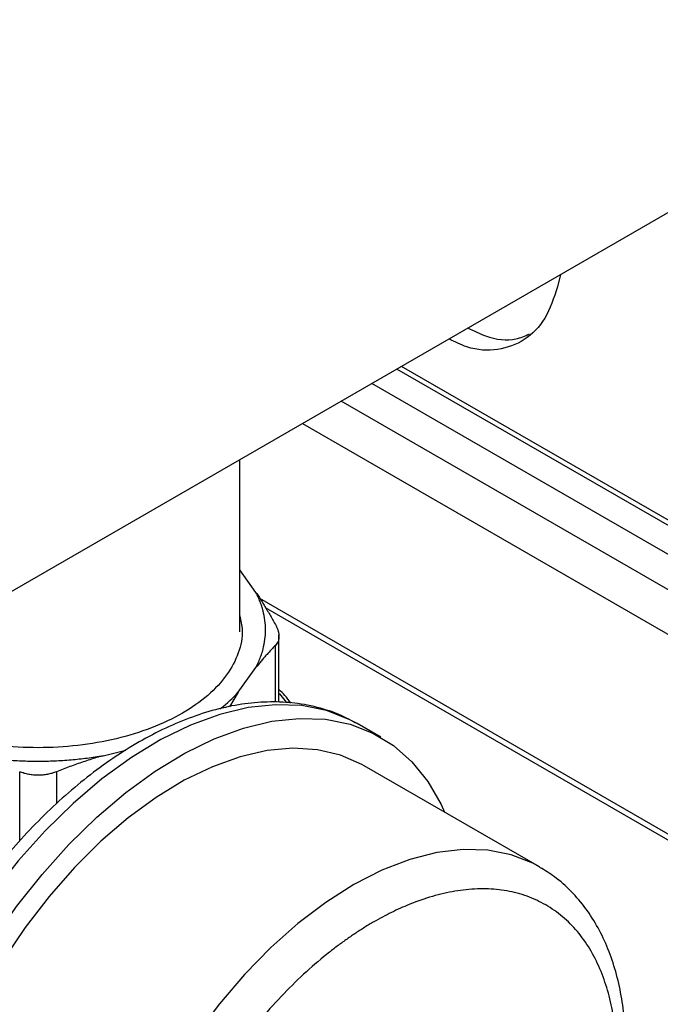
# Model space of a CAD drawing. Units: millimetres. Extents: x 17332 to 19945, y -733 to 1907.
# Drawn here: x 19364 to 19417, y 1213 to 1295 of the extents above; entities that cross this region are included whole.
import ezdxf

# ---------------------------------------------------------------- set-up
doc = ezdxf.new("R2010")
doc.units = ezdxf.units.MM

msp = doc.modelspace()

# ---------------------------------------------------------------- linework, layer by layer
at = {"color": 7, "linetype": 'Continuous', "lineweight": 25}
for p, q in [((19318.111, 1221.265), (19680.731, 1430.601)), ((19408.965, 1273.713), (19408.703, 1272.695)), ((19433.153, 1244.409), (19395.678, 1266.043)), ((19387.398, 1261.263), (19431.02, 1236.081)), ((19382.164, 1243.848), (19382.164, 1258.242)), ((19383.52, 1247.148), (19382.164, 1249.039)), ((19384.292, 1245.874), (19431.385, 1218.688)), ((19385.441, 1237.961), (19385.441, 1243.599)), ((19382.03, 1238.798), (19383.52, 1240.874)), ((19382.03, 1238.798), (19381.296, 1237.586)), ((19391.964, 1236.182), (19391.87, 1236.236)), ((19393.944, 1235.039), (19391.964, 1236.182)), ((19370.748, 1233.501), (19372.657, 1233.957)), ((19407.206, 1224.208), (19392.569, 1232.658))]:
    msp.add_line(p, q, dxfattribs=at)
at = {"color": 8, "linetype": 'Continuous', "lineweight": 25}
for p, q in [((19432.087, 1244.577), (19395.291, 1265.82)), ((19431.027, 1242.776), (19393.2, 1264.613)), ((19431.02, 1239.819), (19390.636, 1263.133)), ((19383.819, 1246.654), (19431.075, 1219.374)), ((19385.137, 1237.982), (19385.137, 1242.712)), ((19363.783, 1226.379), (19363.783, 1232.152)), ((19366.844, 1232.152), (19366.844, 1229.465))]:
    msp.add_line(p, q, dxfattribs=at)
at = {"color": 8, "linetype": 'Continuous', "lineweight": 25, "flags": 128}
for points in [[(19385.441, 1238.7), (19385.47, 1238.668), (19386.042, 1237.969)], [(19391.87, 1236.236), (19391.296, 1236.538), (19389.396, 1237.272), (19387.342, 1237.682), (19385.157, 1237.764), (19382.864, 1237.518), (19380.488, 1236.944), (19378.053, 1236.051), (19375.585, 1234.847), (19373.11, 1233.345), (19370.655, 1231.561), (19368.246, 1229.514), (19365.908, 1227.225), (19363.667, 1224.719), (19361.545, 1222.022), (19359.565, 1219.164), (19357.748, 1216.174), (19356.114, 1213.083), (19354.68, 1209.926)], [(19407.241, 1224.188), (19406.651, 1224.506), (19404.848, 1225.209), (19402.894, 1225.594), (19400.813, 1225.656), (19398.626, 1225.396), (19396.36, 1224.815), (19394.04, 1223.921), (19391.692, 1222.723)], [(19391.692, 1222.723), (19389.342, 1221.236), (19387.018, 1219.475), (19384.746, 1217.462), (19382.551, 1215.218), (19380.459, 1212.77), (19378.492, 1210.144), (19376.674, 1207.372), (19375.025, 1204.483), (19373.563, 1201.511), (19372.306, 1198.49), (19371.267, 1195.453), (19370.458, 1192.436), (19369.889, 1189.472), (19369.565, 1186.595), (19369.491, 1183.837), (19369.667, 1181.23), (19370.091, 1178.804), (19370.759, 1176.585), (19371.663, 1174.599), (19372.793, 1172.869), (19374.135, 1171.413), (19375.675, 1170.25), (19375.818, 1170.162)]]:
    msp.add_lwpolyline(points, dxfattribs=at)
at = {"color": 7, "linetype": 'Continuous', "lineweight": 25, "flags": 128}
for points in [[(19358.094, 1211.94), (19359.728, 1215.031), (19361.545, 1218.021), (19363.524, 1220.88), (19365.647, 1223.576), (19367.888, 1226.082), (19370.226, 1228.371), (19372.635, 1230.418), (19375.09, 1232.202), (19377.565, 1233.704), (19380.032, 1234.908), (19382.468, 1235.801), (19384.844, 1236.375), (19387.137, 1236.621), (19389.322, 1236.539), (19391.376, 1236.129), (19393.276, 1235.396), (19395.004, 1234.346), (19396.54, 1232.991), (19397.869, 1231.346), (19398.975, 1229.429), (19399.268, 1228.791)], [(19392.569, 1232.658), (19392.361, 1232.775), (19390.591, 1233.541), (19388.666, 1233.991), (19386.609, 1234.12), (19384.442, 1233.925), (19382.19, 1233.409), (19379.878, 1232.578), (19377.534, 1231.441), (19375.182, 1230.011), (19372.851, 1228.305), (19370.566, 1226.341), (19368.354, 1224.143), (19366.238, 1221.734), (19364.244, 1219.142), (19362.394, 1216.397), (19360.709, 1213.529), (19359.208, 1210.571), (19357.908, 1207.557), (19356.823, 1204.521), (19355.967, 1201.497), (19355.348, 1198.519), (19354.974, 1195.622), (19354.848, 1192.837)]]:
    msp.add_lwpolyline(points, dxfattribs=at)
at = {"color": 7, "linetype": 'Continuous', "lineweight": 25}
for points, knots in [([(19408.703, 1272.695), (19408.395, 1271.767), (19407.78, 1269.91), (19406.011, 1268.122), (19403.767, 1267.318), (19401.557, 1267.384), (19400.146, 1268.089), (19399.65, 1268.336)], [0, 0, 0, 0, 0.220271, 0.440449, 0.660563, 0.880707, 1, 1, 1, 1]), ([(19401.232, 1269.25), (19401.725, 1269.005), (19403.125, 1268.308), (19404.946, 1268.132), (19406.005, 1268.592), (19406.379, 1268.754)], [0, 0, 0, 0, 0.259777, 0.738362, 1, 1, 1, 1]), ([(19383.52, 1240.874), (19383.557, 1240.947), (19383.63, 1241.091), (19383.73, 1241.31), (19383.822, 1241.529), (19383.907, 1241.75), (19383.984, 1241.971), (19384.052, 1242.194), (19384.165, 1242.606), (19384.28, 1243.212), (19384.33, 1244.011), (19384.28, 1244.811), (19384.154, 1245.472), (19384.004, 1245.995), (19383.868, 1246.383), (19383.709, 1246.768), (19383.583, 1247.021), (19383.52, 1247.148)], [0, 0, 0, 0, 0.035561, 0.071087, 0.106592, 0.142091, 0.1776, 0.213133, 0.248706, 0.374331, 0.500004, 0.625629, 0.751303, 0.813508, 0.875639, 0.937776, 1, 1, 1, 1]), ([(19383.52, 1247.148), (19383.595, 1247.033), (19383.747, 1246.8), (19383.975, 1246.44), (19384.205, 1246.07), (19384.436, 1245.689), (19384.668, 1245.296), (19384.902, 1244.893), (19385.058, 1244.618), (19385.137, 1244.479)], [0, 0, 0, 0, 0.139315, 0.27974, 0.42132, 0.564096, 0.708108, 0.853397, 1, 1, 1, 1]), ([(19382.164, 1245.183), (19382.252, 1244.793), (19382.485, 1243.764), (19382.126, 1242.077), (19381.172, 1240.221), (19379.58, 1238.508), (19377.448, 1237.006), (19374.847, 1235.774), (19371.88, 1234.859), (19368.661, 1234.295), (19365.314, 1234.105), (19361.964, 1234.294), (19358.752, 1234.862), (19355.759, 1235.762), (19354.091, 1236.622), (19353.257, 1237.051)], [0, 0, 0, 0, 0.0484105, 0.1277097, 0.2070088, 0.2863079, 0.365607, 0.4449061, 0.5242053, 0.6035044, 0.6828035, 0.7621026, 0.8414018, 0.9207009, 1, 1, 1, 1]), ([(19385.137, 1244.479), (19385.161, 1244.435), (19385.209, 1244.346), (19385.271, 1244.215), (19385.323, 1244.086), (19385.366, 1243.959), (19385.399, 1243.835), (19385.423, 1243.714), (19385.438, 1243.595), (19385.444, 1243.441), (19385.429, 1243.257), (19385.371, 1243.055), (19385.277, 1242.87), (19385.184, 1242.765), (19385.137, 1242.712)], [0, 0, 0, 0, 0.063212, 0.126009, 0.188497, 0.250782, 0.312968, 0.375164, 0.437472, 0.499996, 0.624449, 0.7487, 0.873601, 1, 1, 1, 1]), ([(19385.137, 1242.712), (19385.059, 1242.632), (19384.904, 1242.474), (19384.671, 1242.226), (19384.44, 1241.973), (19384.21, 1241.711), (19383.98, 1241.441), (19383.75, 1241.163), (19383.597, 1240.971), (19383.52, 1240.874)], [0, 0, 0, 0, 0.145528, 0.289713, 0.432815, 0.575109, 0.716876, 0.858407, 1, 1, 1, 1]), ([(19380.491, 1237.419), (19380.51, 1237.432), (19381.132, 1237.845), (19381.588, 1238.329), (19382.03, 1238.798)], [0, 0, 0, 0, 0.0314264, 1, 1, 1, 1]), ([(19386.434, 1237.893), (19386.276, 1238.112), (19385.993, 1238.506), (19385.611, 1238.863), (19385.441, 1239.021)], [0, 0, 0, 0, 0.557002, 1, 1, 1, 1]), ([(19391.837, 1236.211), (19391.592, 1236.36), (19390.757, 1236.865), (19389.144, 1237.441), (19387.096, 1237.896), (19384.982, 1238.036), (19382.866, 1237.91), (19380.692, 1237.519), (19378.483, 1236.871), (19376.258, 1235.976), (19374.039, 1234.845), (19371.843, 1233.496), (19369.689, 1231.943), (19367.596, 1230.21), (19365.588, 1228.322), (19363.699, 1226.328), (19361.978, 1224.303), (19360.554, 1222.453), (19359.339, 1220.738), (19358.2, 1219.02), (19357.454, 1217.761), (19357.049, 1217.079)], [0, 0, 0, 0, 0.024949, 0.084942, 0.147546, 0.204495, 0.26207, 0.320114, 0.378418, 0.436787, 0.495067, 0.553115, 0.610839, 0.668115, 0.724713, 0.78013, 0.833038, 0.881443, 0.916073, 0.954516, 1, 1, 1, 1]), ([(19359.879, 1233.501), (19360.005, 1233.48), (19360.256, 1233.437), (19360.634, 1233.38), (19361.014, 1233.326), (19361.397, 1233.278), (19361.78, 1233.233), (19362.166, 1233.193), (19362.88, 1233.129), (19363.928, 1233.062), (19365.313, 1233.033), (19366.699, 1233.062), (19367.844, 1233.135), (19368.751, 1233.221), (19369.422, 1233.3), (19370.089, 1233.392), (19370.528, 1233.464), (19370.748, 1233.501)], [0, 0, 0, 0, 0.035561, 0.071087, 0.106592, 0.142091, 0.1776, 0.213133, 0.248706, 0.374331, 0.500004, 0.625629, 0.751303, 0.813508, 0.875639, 0.937776, 1, 1, 1, 1]), ([(19370.748, 1233.501), (19370.565, 1233.447), (19370.199, 1233.339), (19369.649, 1233.165), (19369.095, 1232.982), (19368.537, 1232.789), (19367.976, 1232.586), (19367.411, 1232.374), (19367.034, 1232.226), (19366.844, 1232.152)], [0, 0, 0, 0, 0.139315, 0.27974, 0.42132, 0.564096, 0.708108, 0.853397, 1, 1, 1, 1]), ([(19366.844, 1232.152), (19366.783, 1232.128), (19366.662, 1232.082), (19366.475, 1232.023), (19366.286, 1231.973), (19366.095, 1231.932), (19365.902, 1231.9), (19365.707, 1231.877), (19365.511, 1231.863), (19365.249, 1231.857), (19364.921, 1231.872), (19364.532, 1231.927), (19364.15, 1232.017), (19363.906, 1232.107), (19363.783, 1232.152)], [0, 0, 0, 0, 0.063212, 0.126009, 0.188497, 0.250782, 0.312968, 0.375164, 0.437472, 0.499996, 0.624449, 0.7487, 0.873601, 1, 1, 1, 1]), ([(19408.124, 1187.595), (19408.642, 1188.528), (19409.37, 1189.84), (19410.325, 1191.828), (19411.083, 1193.539), (19411.887, 1195.593), (19412.618, 1197.751), (19413.254, 1200), (19413.77, 1202.295), (19414.148, 1204.603), (19414.374, 1206.896), (19414.439, 1209.15), (19414.335, 1211.343), (19414.056, 1213.457), (19413.596, 1215.471), (19412.953, 1217.369), (19412.121, 1219.133), (19411.099, 1220.746), (19409.878, 1222.18), (19408.592, 1223.348), (19407.644, 1223.914), (19407.231, 1224.161)], [0, 0, 0, 0, 0.066527, 0.093518, 0.138199, 0.18439, 0.233732, 0.284979, 0.337642, 0.391339, 0.445813, 0.500891, 0.556455, 0.612418, 0.668699, 0.725249, 0.782045, 0.839125, 0.896639, 0.954918, 1, 1, 1, 1]), ([(19393.35, 1172.648), (19393.475, 1172.72), (19393.723, 1172.865), (19394.095, 1173.092), (19394.467, 1173.326), (19394.837, 1173.568), (19395.208, 1173.817), (19395.577, 1174.073), (19395.947, 1174.337), (19396.315, 1174.609), (19396.683, 1174.888), (19397.574, 1175.583), (19398.977, 1176.774), (19400.871, 1178.614), (19402.718, 1180.651), (19404.506, 1182.89), (19406.191, 1185.282), (19407.751, 1187.807), (19409.158, 1190.42), (19410.387, 1193.076), (19411.432, 1195.744), (19412.273, 1198.362), (19412.919, 1200.923), (19413.505, 1204.134), (19413.794, 1207.925), (19413.505, 1211.383), (19412.919, 1213.917), (19412.273, 1215.732), (19411.432, 1217.379), (19410.387, 1218.841), (19409.158, 1220.077), (19407.751, 1221.065), (19406.191, 1221.79), (19404.506, 1222.237), (19402.718, 1222.411), (19400.871, 1222.316), (19398.977, 1221.969), (19397.454, 1221.503), (19396.316, 1221.065), (19395.578, 1220.749), (19394.838, 1220.4), (19394.095, 1220.02), (19393.599, 1219.739), (19393.35, 1219.599)], [0, 0, 0, 0, 0.0058385, 0.0116693, 0.0174943, 0.0233155, 0.0291349, 0.0349544, 0.040776, 0.0466016, 0.0524332, 0.0582728, 0.0891452, 0.1200234, 0.1521827, 0.1843478, 0.2171914, 0.250041, 0.2828845, 0.3157341, 0.3478934, 0.3800585, 0.4109309, 0.4418091, 0.5000012, 0.5581933, 0.5890657, 0.6199439, 0.6521032, 0.6842683, 0.7171119, 0.7499615, 0.782805, 0.8156546, 0.8478138, 0.879979, 0.9108514, 0.9417296, 0.9533984, 0.9650442, 0.9766826, 0.9883293, 1, 1, 1, 1]), ([(19393.35, 1219.599), (19393.226, 1219.526), (19392.978, 1219.381), (19392.606, 1219.154), (19392.234, 1218.92), (19391.863, 1218.679), (19391.493, 1218.43), (19391.123, 1218.173), (19390.754, 1217.909), (19390.386, 1217.638), (19390.018, 1217.359), (19389.126, 1216.663), (19387.724, 1215.472), (19385.83, 1213.633), (19383.983, 1211.596), (19382.195, 1209.357), (19380.509, 1206.964), (19378.95, 1204.439), (19377.543, 1201.826), (19376.314, 1199.17), (19375.268, 1196.502), (19374.428, 1193.884), (19373.782, 1191.324), (19373.196, 1188.113), (19372.907, 1184.321), (19373.196, 1180.864), (19373.782, 1178.329), (19374.428, 1176.515), (19375.268, 1174.867), (19376.313, 1173.406), (19377.543, 1172.169), (19378.95, 1171.181), (19380.509, 1170.456), (19382.195, 1170.009), (19383.983, 1169.835), (19385.83, 1169.93), (19387.724, 1170.278), (19389.247, 1170.743), (19390.385, 1171.181), (19391.123, 1171.497), (19391.863, 1171.847), (19392.606, 1172.227), (19393.102, 1172.507), (19393.35, 1172.648)], [0, 0, 0, 0, 0.005838, 0.011669, 0.017494, 0.023316, 0.029135, 0.034954, 0.040776, 0.046602, 0.052433, 0.058273, 0.089145, 0.120023, 0.152183, 0.184348, 0.217191, 0.250041, 0.282885, 0.315734, 0.347893, 0.380058, 0.410931, 0.441809, 0.500001, 0.558193, 0.589066, 0.619944, 0.652103, 0.684268, 0.717112, 0.749961, 0.782805, 0.815655, 0.847814, 0.879979, 0.910851, 0.94173, 0.953398, 0.965044, 0.976683, 0.988329, 1, 1, 1, 1])]:
    msp.add_open_spline(points, degree=3, knots=knots, dxfattribs=at)

doc.saveas('drawing.dxf')
